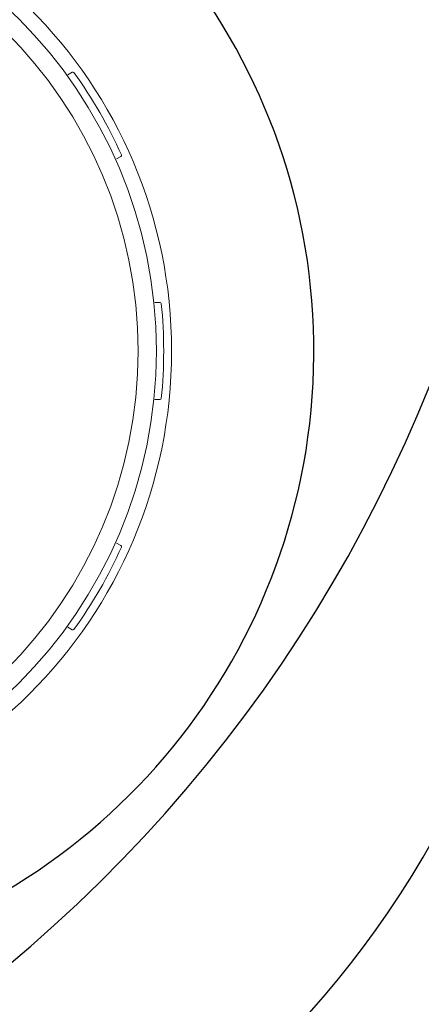
# Model space of a CAD drawing. Units: inches. Extents: x 1 to 86, y 0 to 129.
# Drawn here: x 80 to 82, y 27 to 31 of the extents above; entities that cross this region are included whole.
import ezdxf

# ---------------------------------------------------------------- set-up
doc = ezdxf.new("R2010")
doc.units = ezdxf.units.IN
doc.header["$MEASUREMENT"] = 0
doc.layers.add('1', color=4, linetype='Continuous')

# ---------------------------------------------------------------- blocks, each defined once
blk = doc.blocks.new('SPAFROG')
at = {"layer": '1', "color": 3, "lineweight": 5}
for p, q in [((1.5685, 1.1365), (1.5868, 1.1471)), ((1.7868, 0.8007), (1.7685, 0.7901)), ((1.9266, 0.2), (1.9478, 0.2)), ((1.9478, -0.2), (1.9266, -0.2)), ((1.7685, -0.7901), (1.7868, -0.8007)), ((1.5868, -1.1471), (1.5685, -1.1365))]:
    blk.add_line(p, q, dxfattribs=at)
at = {"layer": '1', "linetype": 'Continuous', "lineweight": 15}
for radius in [1.995, 1.9325, 1.8575]:
    blk.add_circle((0, 0), radius, dxfattribs=at)
at = {"layer": '1', "color": 3, "lineweight": 5}
for centre, radius, start, end in [((1.5893, 1.1428), 0.005, 35.7171, 120), ((0, 0), 1.9625, 24.2829, 35.7171), ((1.7843, 0.805), 0.005, 300, 24.2829), ((1.9478, 0.195), 0.005, 5.7171, 90), ((0, 0), 1.9625, 354.2829, 5.7171), ((1.9478, -0.195), 0.005, 270, 354.2829), ((0, 0), 1.9625, 324.2829, 335.7171), ((1.7843, -0.805), 0.005, 335.7171, 60), ((1.5893, -1.1428), 0.005, 240, 324.2829)]:
    blk.add_arc(centre, radius, start, end, dxfattribs=at)
blk = doc.blocks.new('2018 VACANZA CELIO')
at = {"layer": '1', "color": 4, "linetype": 'Continuous'}
blk.add_lwpolyline([(5.9, 0, -0.414214), (0, 5.9), (0, 59.3615, -0.414214), (5.9, 65.2615), (78.3053, 65.2615, -0.414214), (84.2053, 59.3615), (84.2053, 5.9, -0.414214), (78.3053, 0)], format="xyb", close=True, dxfattribs=at)
at = {"layer": '1', "color": 2}
for centre, radius, start, end in [((69.1408, 18.6439), 11.2458, 287.28595, 18.55398), ((74.952, 9.4189), 6.0001, 274.33328, 355.01283)]:
    blk.add_arc(centre, radius, start, end, dxfattribs=at)
at = {"layer": '1', "color": 3, "linetype": 'Continuous'}
for centre, radius, start, end in [((77.4696, 7.3363), 2.58, 204.4711, 77.156), ((77.0495, 7.2796), 4, 273.2042, 355.5841), ((77.0495, 7.2796), 5, 273.2042, 355.5841)]:
    blk.add_arc(centre, radius, start, end, dxfattribs=at)
at = {"layer": '1', "color": 3}
for centre, radius, start, end in [((77.0411, 7.2842), 5.222, 274.2024, 355.9275), ((78.0735, 6.2537), 5.4992, 266.9543, 3.4202), ((77.6762, 6.649), 4.9545, 272.9685, 357.7874), ((77.6776, 6.6476), 5.289, 272.9744, 358.0939)]:
    blk.add_arc(centre, radius, start, end, dxfattribs=at)
blk.add_blockref('SPAFROG', (77.4696, 7.3363))

msp = doc.modelspace()

# ---------------------------------------------------------------- block references
msp.add_blockref('2018 VACANZA CELIO', (1.3326, 22.6096))

doc.saveas('drawing.dxf')
